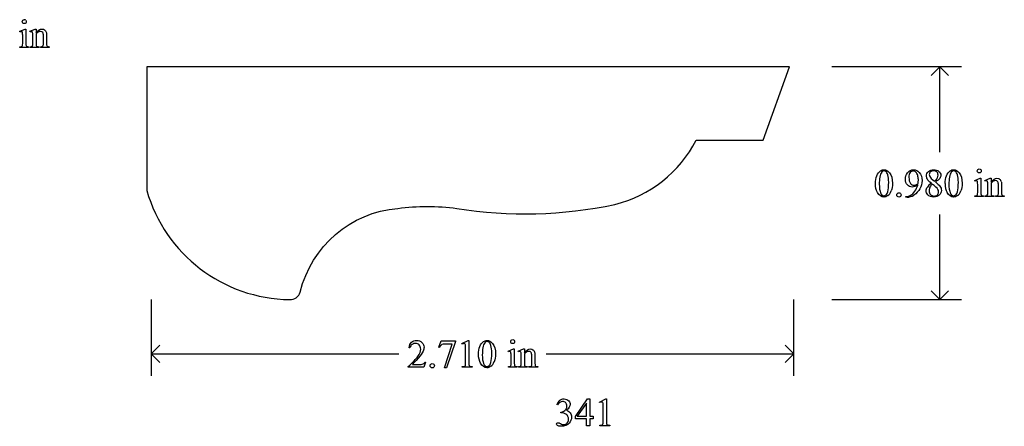
# Model space of a CAD drawing. Units: inches. Extents: x 0.19 to 9.17, y -0.03 to 4.24.
# Drawn here: x 5.02 to 9.17, y 2.46 to 4.17 of the extents above; entities that cross this region are included whole.
import ezdxf

# ---------------------------------------------------------------- set-up
doc = ezdxf.new("R2010")
doc.units = ezdxf.units.IN
doc.header["$MEASUREMENT"] = 0
doc.layers.add('MM341 v1_0', color=7, linetype='Continuous')

msp = doc.modelspace()

# ---------------------------------------------------------------- linework, layer by layer
at = {"layer": 'MM341 v1_0'}
for p, q in [((5.0176, 4.1228), (5.0402, 4.132)), ((5.0187, 4.1199), (5.0176, 4.1228)), ((5.0402, 4.132), (5.0438, 4.132)), ((5.0438, 4.132), (5.0438, 4.0717)), ((5.0602, 4.1228), (5.0829, 4.132)), ((5.0615, 4.1199), (5.0602, 4.1228)), ((5.0829, 4.132), (5.0864, 4.132)), ((5.0864, 4.132), (5.0864, 4.1161)), ((5.0864, 4.1113), (5.0864, 4.0717)), ((5.0302, 4.0717), (5.0302, 4.1006)), ((5.0729, 4.0717), (5.0729, 4.0995)), ((5.1174, 4.0717), (5.1174, 4.1024)), ((5.131, 4.1037), (5.131, 4.0717)), ((5.0187, 4.0547), (5.0187, 4.0577)), ((5.0552, 4.0547), (5.0187, 4.0547)), ((5.0552, 4.0577), (5.0552, 4.0547)), ((5.0615, 4.0547), (5.0615, 4.0577)), ((5.0615, 4.0577), (5.0631, 4.0577)), ((5.0986, 4.0547), (5.0615, 4.0547)), ((5.0986, 4.0577), (5.0986, 4.0547)), ((5.1053, 4.0547), (5.1053, 4.0577)), ((5.1053, 4.0577), (5.1069, 4.0577)), ((5.1424, 4.0547), (5.1053, 4.0547)), ((5.1424, 4.0577), (5.1424, 4.0547)), ((5.5535, 3.9725), (5.5533, 3.4521)), ((8.2636, 3.9725), (5.5535, 3.9725)), ((8.1514, 3.6644), (8.2636, 3.9725)), ((8.988, 3.9725), (8.4413, 3.9725)), ((8.8963, 3.9725), (8.8597, 3.9358)), ((8.8963, 3.6135), (8.8963, 3.9725)), ((8.933, 3.9358), (8.8963, 3.9725)), ((8.8608, 3.502), (8.8743, 3.4909)), ((9.0439, 3.4943), (9.0665, 3.5034)), ((9.045, 3.4913), (9.0439, 3.4943)), ((9.0665, 3.5034), (9.0701, 3.5034)), ((9.0701, 3.5034), (9.0701, 3.4431)), ((9.0866, 3.4943), (9.1092, 3.5034)), ((9.0878, 3.4913), (9.0866, 3.4943)), ((9.1092, 3.5034), (9.1127, 3.5034)), ((9.1127, 3.5034), (9.1127, 3.4875)), ((9.0565, 3.4431), (9.0565, 3.472)), ((9.0992, 3.4431), (9.0992, 3.471)), ((9.1127, 3.4827), (9.1127, 3.4431)), ((9.1438, 3.4431), (9.1438, 3.4739)), ((9.1573, 3.4752), (9.1573, 3.4431)), ((8.7542, 3.4239), (8.7542, 3.4269)), ((8.7588, 3.4239), (8.7542, 3.4239)), ((9.045, 3.4262), (9.045, 3.4291)), ((9.0815, 3.4262), (9.045, 3.4262)), ((9.0815, 3.4291), (9.0815, 3.4262)), ((9.0878, 3.4262), (9.0878, 3.4291)), ((9.0878, 3.4291), (9.0895, 3.4291)), ((9.1249, 3.4262), (9.0878, 3.4262)), ((9.1249, 3.4291), (9.1249, 3.4262)), ((9.1317, 3.4291), (9.1332, 3.4291)), ((9.1317, 3.4262), (9.1317, 3.4291)), ((9.1688, 3.4262), (9.1317, 3.4262)), ((9.1688, 3.4291), (9.1688, 3.4262)), ((8.8963, 2.9925), (8.8963, 3.3514)), ((5.5716, 2.9925), (5.5716, 2.6718)), ((8.2816, 2.6718), (8.2816, 2.9925)), ((8.4413, 2.9925), (8.988, 2.9925)), ((8.8963, 2.9925), (8.8597, 3.0291)), ((8.933, 3.0291), (8.8963, 2.9925)), ((5.5716, 2.7635), (5.6083, 2.8001)), ((6.662, 2.7892), (6.659, 2.7892)), ((6.7843, 2.792), (6.7949, 2.8183)), ((6.7866, 2.7911), (6.7843, 2.792)), ((6.7949, 2.8183), (6.8545, 2.8183)), ((6.8083, 2.7049), (6.8415, 2.8049)), ((6.8415, 2.8049), (6.8109, 2.8049)), ((6.8545, 2.8152), (6.8174, 2.7049)), ((6.8545, 2.8183), (6.8545, 2.8152)), ((6.8816, 2.8074), (6.9086, 2.8206)), ((6.8828, 2.8048), (6.8816, 2.8074)), ((6.8978, 2.7267), (6.8978, 2.7867)), ((6.9086, 2.8206), (6.9114, 2.8206)), ((6.9114, 2.8206), (6.9114, 2.7267)), ((7.0766, 2.7753), (7.0992, 2.7844)), ((7.0992, 2.7844), (7.1028, 2.7844)), ((7.1028, 2.7844), (7.1028, 2.7241)), ((7.1193, 2.7753), (7.1419, 2.7844)), ((7.1419, 2.7844), (7.1455, 2.7844)), ((7.1455, 2.7844), (7.1455, 2.7685)), ((8.2816, 2.7635), (8.2449, 2.8001)), ((5.6083, 2.7268), (5.5716, 2.7635)), ((5.5716, 2.7635), (6.6164, 2.7635)), ((7.0778, 2.7723), (7.0766, 2.7753)), ((7.0892, 2.7241), (7.0892, 2.753)), ((7.1205, 2.7723), (7.1193, 2.7753)), ((7.1319, 2.7241), (7.1319, 2.752)), ((7.1455, 2.7637), (7.1455, 2.7241)), ((7.1765, 2.7241), (7.1765, 2.7549)), ((7.19, 2.7562), (7.19, 2.7241)), ((7.2368, 2.7635), (8.2816, 2.7635)), ((8.2449, 2.7268), (8.2816, 2.7635)), ((6.6558, 2.7072), (6.6558, 2.7102)), ((6.7213, 2.7072), (6.6558, 2.7072)), ((6.6732, 2.7195), (6.7022, 2.7195)), ((6.7291, 2.7285), (6.7213, 2.7072)), ((6.7261, 2.7285), (6.7291, 2.7285)), ((6.8174, 2.7049), (6.8083, 2.7049)), ((6.8836, 2.7072), (6.8836, 2.7102)), ((6.9254, 2.7072), (6.8836, 2.7072)), ((6.9254, 2.7102), (6.9254, 2.7072)), ((7.0778, 2.7072), (7.0778, 2.7101)), ((7.1142, 2.7072), (7.0778, 2.7072)), ((7.1142, 2.7101), (7.1142, 2.7072)), ((7.1205, 2.7101), (7.1222, 2.7101)), ((7.1205, 2.7072), (7.1205, 2.7101)), ((7.1577, 2.7072), (7.1205, 2.7072)), ((7.1577, 2.7101), (7.1577, 2.7072)), ((7.1644, 2.7101), (7.1659, 2.7101)), ((7.1644, 2.7072), (7.1644, 2.7101)), ((7.2015, 2.7072), (7.1644, 2.7072)), ((7.2015, 2.7101), (7.2015, 2.7072)), ((7.3605, 2.5005), (7.412, 2.5741)), ((7.412, 2.5741), (7.4211, 2.5741)), ((7.4211, 2.5741), (7.4211, 2.5017)), ((7.4615, 2.5609), (7.4885, 2.5741)), ((7.4885, 2.5741), (7.4912, 2.5741)), ((7.4912, 2.5741), (7.4912, 2.4803)), ((7.2852, 2.5494), (7.2825, 2.5507)), ((7.4075, 2.5568), (7.3685, 2.5017)), ((7.4075, 2.5017), (7.4075, 2.5568)), ((7.4627, 2.5584), (7.4615, 2.5609)), ((7.4777, 2.4803), (7.4777, 2.5403)), ((7.2995, 2.5159), (7.2995, 2.5183)), ((7.3021, 2.5159), (7.2995, 2.5159)), ((7.3605, 2.4901), (7.3605, 2.5005)), ((7.3685, 2.5017), (7.4075, 2.5017)), ((7.4211, 2.5017), (7.436, 2.5017)), ((7.436, 2.5017), (7.436, 2.4901)), ((7.4075, 2.4901), (7.3605, 2.4901)), ((7.4075, 2.4607), (7.4075, 2.4901)), ((7.4211, 2.4607), (7.4075, 2.4607)), ((7.4211, 2.4901), (7.4211, 2.4607)), ((7.436, 2.4901), (7.4211, 2.4901)), ((7.4634, 2.4607), (7.4634, 2.4638)), ((7.5052, 2.4607), (7.4634, 2.4607)), ((7.5052, 2.4638), (7.5052, 2.4607))]:
    msp.add_line(p, q, dxfattribs=at)
for centre, radius, start, end in [((7.3993, 3.9067), 0.5292, 283.9232, 332.7358), ((7.9334, 197.6988), 194.0345, 269.98118, 270.064374), ((6.1636, 3.6275), 0.635, 196.0373, 269.2989), ((7.1495, 5.1762), 1.8226, 260.8651, 281.9426), ((6.1584, 3.0361), 0.0436, 266.5439, 343.8313)]:
    msp.add_arc(centre, radius, start, end, dxfattribs=at)
at = {"layer": 'MM341 v1_0', "extrusion": (0, 0, -1)}
for centre, radius, start, end in [((-6.652, 2.9134), 0.4651, 13.7499, 85.0434), ((-6.736, 2.3573), 1.027, 83.0569, 96.9431)]:
    msp.add_arc(centre, radius, start, end, dxfattribs=at)
at = {"layer": 'MM341 v1_0'}
for centre, major_axis, ratio, start_param, end_param in [((0.8813, -5.665), (4.1589, 9.8356), 0.026772, 6.272336, 6.294505), ((4.1073, 1.879), (-0.9196, -2.2415), 0.033377, 3.093308, 3.131056), ((4.8673, 3.5345), (-0.2022, -0.586), 0.062262, 3.037476, 3.117743), ((4.0841, 7.9171), (0.9437, -3.8562), 0.017283, 0.022147, 0.070507), ((5.7951, 5.1043), (-0.7052, -1.0452), 0.073378, 6.240479, 6.289811), ((25.9805, -32.2652), (17.3233, -35.7986), 0.019949, 3.150158, 3.171015), ((-7.3997, -27.4116), (-16.1912, -30.9444), 0.022912, 3.117849, 3.134525), ((5.823, -3.5145), (-3.3149, -7.0064), 0.028267, 3.081918, 3.121968), ((-0.458, -17.6758), (9.6044, 21.1773), 0.02353, 6.259499, 6.278868), ((136.728, 194.7488), (-128.0665, -191.3262), 0.011803, 6.265555, 6.27495), ((2.1848, 18.59), (6.4824, -15.1586), 0.027055, 0.008147, 0.034754), ((-12.0317, 53.482), (-20.704, 50.0546), 0.022131, 3.146602, 3.163819), ((7.3669, 19.9157), (1.3967, -16.487), 0.039139, 0.016403, 0.045898), ((3.8831, 9.3881), (4.9219, -5.9071), 0.059605, 6.260842, 6.283189), ((31.0898, 8.1737), (22.2487, 4.719), 0.021011, 3.094192, 3.119583), ((-27.2169, 19.6477), (36.1081, -16.2007), 0.01092, 0.017463, 0.043117), ((77.6296, 53.2335), (68.6979, 49.7962), 0.026383, 3.122471, 3.138595), ((-0.4098, 26.097), (-9.3758, 22.6696), 0.032886, 3.149037, 3.174623), ((3.9503, 18.5801), (4.8167, -15.1511), 0.051904, 6.267559, 6.29228), ((-25.0407, 127.2009), (-33.8133, 123.7753), 0.019758, 3.136195, 3.148042), ((7.5866, 3.8623), (1.4667, -0.4311), 0.028982, 6.184896, 6.255066), ((10.8834, 4.0545), (1.8103, 0.6231), 0.029978, 3.167876, 3.228475), ((6.5971, 5.3782), (2.4999, -1.9464), 0.040754, 6.230891, 6.285533), ((0.6397, 7.7368), (8.5018, -4.3049), 0.018259, 6.247141, 6.27438), ((9.6692, 5.481), (-0.5094, -2.0489), 0.024432, 6.185232, 6.25219), ((9.5628, 3.7613), (0.4034, 0.3294), 0.111954, 3.110614, 3.184627), ((6.3413, 1.987), (-0.5533, -0.8193), 0.067475, 3.077328, 3.135638), ((6.683, 0.5256), (-0.2132, -2.278), 0.011376, 3.020663, 3.108067), ((24.3069, -32.9842), (17.3233, -35.7986), 0.019949, 3.150158, 3.171015), ((135.0543, 194.0297), (-128.0664, -191.3261), 0.011803, 6.265555, 6.27495), ((3.8557, -4.2335), (-3.3149, -7.0064), 0.028267, 3.081918, 3.121968), ((0.5112, 17.871), (6.4824, -15.1586), 0.027055, 0.008147, 0.034754), ((-13.7053, 52.763), (-20.704, 50.0546), 0.022131, 3.146602, 3.163819), ((5.6194, 3.1433), (1.4667, -0.4311), 0.028982, 6.184896, 6.255066), ((8.108, 7.3348), (-1.0031, -4.6212), 0.014022, 6.218676, 6.26384), ((7.6203, 3.3343), (-0.5143, -0.6224), 0.091242, 6.237172, 6.299011), ((17.0601, 6.156), (9.9543, 3.4435), 0.012813, 3.1528, 3.178613), ((-30.9249, 32.4166), (38.0546, -29.7039), 0.010447, 6.269801, 6.283796), ((7.6787, 6.1545), (-0.5318, -3.4403), 0.011524, 6.208772, 6.266942), ((7.5916, 3.3666), (-0.4427, -0.655), 0.092659, 6.229308, 6.291624), ((7.5956, 3.0423), (0.4034, 0.3294), 0.111954, 3.110614, 3.184627), ((10.3016, 3.7586), (3.1086, 1.0462), 0.022521, 3.161614, 3.208414), ((12.4302, -7.9647), (-5.1294, 10.5369), 0.050312, 0.012673, 0.043857), ((2.4194, 4.6683), (4.9032, -2.1345), 0.060151, 6.239687, 6.277836), ((-1.2205, -90.6868), (-8.5254, -93.2026), 0.017989, 3.135679, 3.143238), ((4.0257, -15.3114), (-3.2941, -17.8211), 0.020513, 3.112708, 3.128472), ((2.9833, 3.29), (4.4912, -0.8239), 0.013919, 6.215398, 6.26522), ((5.1311, 3.8392), (2.3454, -1.3715), 0.046625, 6.25372, 6.288234), ((8.6643, 3.2104), (1.1717, 0.743), 0.063392, 3.126225, 3.179772)]:
    msp.add_ellipse(centre, major_axis=major_axis, ratio=ratio, start_param=start_param, end_param=end_param, dxfattribs=at)
for points, knots in [([(5.0428, 4.1571), (5.0412, 4.1554), (5.0393, 4.1546), (5.0347, 4.1546), (5.0327, 4.1554), (5.0294, 4.1587), (5.0286, 4.1607), (5.0286, 4.1653), (5.0294, 4.1672), (5.031, 4.1688)], [3, 3, 3, 3, 4, 4, 5, 5, 6, 6, 7, 7, 7, 7]), ([(5.0428, 4.1688), (5.0444, 4.1672), (5.0452, 4.1653), (5.0452, 4.1607), (5.0444, 4.1587), (5.0428, 4.1571)], [1, 1, 1, 1, 2, 2, 3, 3, 3, 3]), ([(5.0276, 4.1201), (5.0268, 4.1207), (5.0257, 4.1211), (5.0243, 4.1211), (5.0227, 4.1211), (5.0209, 4.1207), (5.0187, 4.1199)], [12, 12, 12, 12, 13, 13, 13, 14, 14, 14, 14]), ([(5.0704, 4.12), (5.0695, 4.1207), (5.0684, 4.1211), (5.067, 4.1211), (5.0654, 4.1211), (5.0636, 4.1207), (5.0615, 4.1199)], [32, 32, 32, 32, 33, 33, 33, 34, 34, 34, 34]), ([(5.0864, 4.1161), (5.0952, 4.1267), (5.1036, 4.132), (5.1115, 4.132), (5.1156, 4.132), (5.1192, 4.131), (5.1221, 4.1289)], [0, 0, 0, 0, 1, 1, 1, 2, 2, 2, 2]), ([(5.1148, 4.1173), (5.113, 4.1204), (5.11, 4.1219), (5.1058, 4.1219), (5.0993, 4.1219), (5.0928, 4.1184), (5.0864, 4.1113)], [17, 17, 17, 17, 18, 18, 18, 19, 19, 19, 19]), ([(5.0438, 4.0717), (5.0438, 4.067), (5.0441, 4.0639), (5.0455, 4.0607), (5.0465, 4.0596), (5.0492, 4.058), (5.0516, 4.0577), (5.0552, 4.0577)], [0, 0, 0, 0, 1, 1, 2, 2, 3, 3, 3, 3]), ([(8.6255, 3.4811), (8.6255, 3.4937), (8.6274, 3.5046), (8.6351, 3.5229), (8.6401, 3.5298), (8.6465, 3.5342)], [0, 0, 0, 0, 1, 1, 2, 2, 2, 2]), ([(8.6465, 3.5342), (8.6514, 3.5378), (8.6565, 3.5396), (8.6617, 3.5396), (8.6702, 3.5396), (8.6779, 3.5352), (8.6847, 3.5265)], [2, 2, 2, 2, 3, 3, 3, 4, 4, 4, 4]), ([(8.6698, 3.5315), (8.6675, 3.5333), (8.6648, 3.5342), (8.6616, 3.5342), (8.6579, 3.5342), (8.6546, 3.5325), (8.6517, 3.5292)], [7, 7, 7, 7, 8, 8, 8, 9, 9, 9, 9]), ([(8.7603, 3.5257), (8.767, 3.535), (8.7758, 3.5396), (8.7866, 3.5396), (8.7957, 3.5396), (8.8035, 3.5358), (8.81, 3.5283)], [7, 7, 7, 7, 8, 8, 8, 9, 9, 9, 9]), ([(8.7961, 3.5293), (8.7928, 3.5326), (8.789, 3.5342), (8.7848, 3.5342), (8.7799, 3.5342), (8.7757, 3.5321), (8.7684, 3.5233), (8.7665, 3.5168), (8.7665, 3.5082), (8.7665, 3.4967), (8.769, 3.4876), (8.7738, 3.4811)], [3, 3, 3, 3, 4, 4, 4, 5, 5, 6, 6, 6, 7, 7, 7, 7]), ([(8.8614, 3.4821), (8.8526, 3.4893), (8.8469, 3.4951), (8.8419, 3.5039), (8.8406, 3.5084), (8.8406, 3.5131), (8.8406, 3.5203), (8.8434, 3.5265), (8.8545, 3.537), (8.8619, 3.5396), (8.8712, 3.5396), (8.8801, 3.5396), (8.8873, 3.5371), (8.8928, 3.5323), (8.8983, 3.5274), (8.901, 3.5219), (8.901, 3.5156), (8.901, 3.5115), (8.8995, 3.5073), (8.8966, 3.5029)], [0, 0, 0, 0, 1, 1, 2, 2, 2, 3, 3, 4, 4, 4, 5, 5, 5, 6, 6, 6, 7, 7, 7, 7]), ([(8.8867, 3.5049), (8.8885, 3.5083), (8.8894, 3.5121), (8.8894, 3.5165), (8.8894, 3.5222), (8.8877, 3.5267), (8.8813, 3.5332), (8.8769, 3.5348), (8.8658, 3.5348), (8.8612, 3.5332), (8.8542, 3.5268), (8.8525, 3.523), (8.8525, 3.5187), (8.8525, 3.5158), (8.8532, 3.513), (8.8547, 3.5102)], [1, 1, 1, 1, 2, 2, 2, 3, 3, 4, 4, 5, 5, 6, 6, 6, 7, 7, 7, 7]), ([(8.9192, 3.4811), (8.9192, 3.4937), (8.9211, 3.5046), (8.9287, 3.5229), (8.9338, 3.5298), (8.9402, 3.5342)], [0, 0, 0, 0, 1, 1, 2, 2, 2, 2]), ([(8.9402, 3.5342), (8.9451, 3.5378), (8.9502, 3.5396), (8.9554, 3.5396), (8.9639, 3.5396), (8.9716, 3.5352), (8.9783, 3.5265)], [2, 2, 2, 2, 3, 3, 3, 4, 4, 4, 4]), ([(8.9634, 3.5315), (8.9612, 3.5333), (8.9585, 3.5342), (8.9553, 3.5342), (8.9516, 3.5342), (8.9483, 3.5325), (8.9454, 3.5292)], [7, 7, 7, 7, 8, 8, 8, 9, 9, 9, 9]), ([(9.0692, 3.5285), (9.0676, 3.5269), (9.0656, 3.526), (9.0633, 3.526), (9.061, 3.526), (9.0591, 3.5269), (9.0558, 3.5301), (9.055, 3.5321), (9.055, 3.5367), (9.0558, 3.5387), (9.0574, 3.5403), (9.059, 3.5419), (9.061, 3.5427), (9.0633, 3.5427)], [3, 3, 3, 3, 4, 4, 4, 5, 5, 6, 6, 7, 7, 7, 8, 8, 8, 8]), ([(9.0633, 3.5427), (9.0656, 3.5427), (9.0676, 3.5419), (9.0692, 3.5403), (9.0708, 3.5387), (9.0716, 3.5367), (9.0716, 3.5321), (9.0708, 3.5301), (9.0692, 3.5285)], [0, 0, 0, 0, 1, 1, 1, 2, 2, 3, 3, 3, 3]), ([(8.6775, 3.4466), (8.68, 3.456), (8.6813, 3.4693), (8.6813, 3.4864), (8.6813, 3.4991), (8.68, 3.5096), (8.6774, 3.5181)], [4, 4, 4, 4, 5, 5, 5, 6, 6, 6, 6]), ([(8.6847, 3.5265), (8.6931, 3.5158), (8.6974, 3.5012), (8.6974, 3.4828), (8.6974, 3.4699), (8.6955, 3.4589), (8.6918, 3.4499)], [4, 4, 4, 4, 5, 5, 5, 6, 6, 6, 6]), ([(8.7603, 3.4757), (8.7547, 3.4817), (8.7519, 3.4897), (8.7519, 3.4997), (8.7519, 3.5095), (8.7547, 3.5181), (8.7603, 3.5257)], [5, 5, 5, 5, 6, 6, 6, 7, 7, 7, 7]), ([(8.805, 3.481), (8.8059, 3.4881), (8.8064, 3.4938), (8.8064, 3.498), (8.8064, 3.5033), (8.8055, 3.509), (8.8037, 3.5152)], [0, 0, 0, 0, 1, 1, 1, 2, 2, 2, 2]), ([(8.81, 3.5283), (8.818, 3.5189), (8.822, 3.5074), (8.822, 3.4937), (8.822, 3.4813), (8.819, 3.4698), (8.8129, 3.4591)], [9, 9, 9, 9, 10, 10, 10, 11, 11, 11, 11]), ([(8.9712, 3.4466), (8.9737, 3.456), (8.975, 3.4693), (8.975, 3.4864), (8.975, 3.4991), (8.9737, 3.5096), (8.971, 3.5181)], [4, 4, 4, 4, 5, 5, 5, 6, 6, 6, 6]), ([(8.9783, 3.5265), (8.9868, 3.5158), (8.991, 3.5012), (8.991, 3.4828), (8.991, 3.4699), (8.9892, 3.4589), (8.9855, 3.4499)], [4, 4, 4, 4, 5, 5, 5, 6, 6, 6, 6]), ([(9.054, 3.4915), (9.0532, 3.4922), (9.052, 3.4925), (9.0506, 3.4925), (9.0491, 3.4925), (9.0472, 3.4921), (9.045, 3.4913)], [12, 12, 12, 12, 13, 13, 13, 14, 14, 14, 14]), ([(9.0967, 3.4915), (9.0959, 3.4922), (9.0947, 3.4925), (9.0933, 3.4925), (9.0918, 3.4925), (9.0899, 3.4921), (9.0878, 3.4913)], [32, 32, 32, 32, 33, 33, 33, 34, 34, 34, 34]), ([(9.0992, 3.471), (9.0992, 3.48), (9.099, 3.4855), (9.0982, 3.4894), (9.0975, 3.4908), (9.0967, 3.4915)], [30, 30, 30, 30, 31, 31, 32, 32, 32, 32]), ([(9.1127, 3.4875), (9.1215, 3.4981), (9.1299, 3.5034), (9.1379, 3.5034), (9.142, 3.5034), (9.1455, 3.5024), (9.1484, 3.5004)], [0, 0, 0, 0, 1, 1, 1, 2, 2, 2, 2]), ([(9.1411, 3.4887), (9.1393, 3.4918), (9.1363, 3.4934), (9.1321, 3.4934), (9.1256, 3.4934), (9.1192, 3.4898), (9.1127, 3.4827)], [17, 17, 17, 17, 18, 18, 18, 19, 19, 19, 19]), ([(8.8036, 3.4749), (8.7951, 3.4694), (8.7873, 3.4666), (8.7804, 3.4666), (8.7726, 3.4666), (8.7659, 3.4697), (8.7603, 3.4757)], [3, 3, 3, 3, 4, 4, 4, 5, 5, 5, 5]), ([(8.7738, 3.4811), (8.7774, 3.4764), (8.7817, 3.4741), (8.7869, 3.4741), (8.7894, 3.4741), (8.7924, 3.4747), (8.7959, 3.4759)], [7, 7, 7, 7, 8, 8, 8, 9, 9, 9, 9]), ([(8.8464, 3.4341), (8.8417, 3.4394), (8.8394, 3.4452), (8.8394, 3.4515), (8.8394, 3.4564), (8.841, 3.4613), (8.8443, 3.4661)], [13, 13, 13, 13, 14, 14, 14, 15, 15, 15, 15]), ([(8.8552, 3.4665), (8.853, 3.462), (8.8519, 3.4571), (8.8519, 3.4519), (8.8519, 3.4448), (8.8538, 3.4392), (8.8577, 3.435)], [1, 1, 1, 1, 2, 2, 2, 3, 3, 3, 3]), ([(8.8577, 3.435), (8.8615, 3.4307), (8.8664, 3.4286), (8.8724, 3.4286), (8.8783, 3.4286), (8.883, 3.4303), (8.8901, 3.437), (8.8919, 3.441), (8.8919, 3.4457), (8.8919, 3.4497), (8.8909, 3.4532), (8.8888, 3.4563)], [3, 3, 3, 3, 4, 4, 4, 5, 5, 6, 6, 6, 7, 7, 7, 7]), ([(8.8972, 3.4702), (8.9014, 3.4646), (8.9034, 3.4587), (8.9034, 3.4525), (8.9034, 3.4447), (8.9005, 3.4381), (8.8945, 3.4325)], [9, 9, 9, 9, 10, 10, 10, 11, 11, 11, 11]), ([(8.6776, 3.4303), (8.6718, 3.4262), (8.6663, 3.4242), (8.6609, 3.4242), (8.6503, 3.4242), (8.6415, 3.4305), (8.6344, 3.443)], [7, 7, 7, 7, 8, 8, 8, 9, 9, 9, 9]), ([(8.6472, 3.4416), (8.6503, 3.4334), (8.655, 3.4294), (8.6611, 3.4294), (8.6641, 3.4294), (8.6672, 3.4307), (8.6703, 3.4333)], [1, 1, 1, 1, 2, 2, 2, 3, 3, 3, 3]), ([(8.7179, 3.4265), (8.7161, 3.4283), (8.7152, 3.4305), (8.7152, 3.433), (8.7152, 3.4355), (8.7161, 3.4377), (8.7197, 3.4412), (8.7218, 3.4421), (8.7243, 3.4421)], [5, 5, 5, 5, 6, 6, 6, 7, 7, 8, 8, 8, 8]), ([(8.7308, 3.4265), (8.729, 3.4248), (8.7268, 3.4239), (8.7218, 3.4239), (8.7197, 3.4248), (8.7179, 3.4265)], [3, 3, 3, 3, 4, 4, 5, 5, 5, 5]), ([(8.7243, 3.4421), (8.7269, 3.4421), (8.7291, 3.4412), (8.7325, 3.4376), (8.7334, 3.4355), (8.7334, 3.4305), (8.7325, 3.4283), (8.7308, 3.4265)], [0, 0, 0, 0, 1, 1, 2, 2, 3, 3, 3, 3]), ([(8.8945, 3.4325), (8.8886, 3.427), (8.8807, 3.4242), (8.8711, 3.4242), (8.8605, 3.4242), (8.8523, 3.4275), (8.8464, 3.4341)], [11, 11, 11, 11, 12, 12, 12, 13, 13, 13, 13]), ([(8.9713, 3.4303), (8.9655, 3.4262), (8.9599, 3.4242), (8.9546, 3.4242), (8.944, 3.4242), (8.9352, 3.4305), (8.9281, 3.443)], [7, 7, 7, 7, 8, 8, 8, 9, 9, 9, 9]), ([(8.9409, 3.4416), (8.944, 3.4334), (8.9487, 3.4294), (8.9548, 3.4294), (8.9578, 3.4294), (8.9608, 3.4307), (8.964, 3.4333)], [1, 1, 1, 1, 2, 2, 2, 3, 3, 3, 3]), ([(9.0701, 3.4431), (9.0701, 3.4384), (9.0705, 3.4353), (9.0718, 3.4322), (9.0728, 3.431), (9.0742, 3.4303)], [0, 0, 0, 0, 1, 1, 2, 2, 2, 2]), ([(7.0901, 2.8095), (7.0885, 2.8111), (7.0877, 2.8131), (7.0877, 2.8177), (7.0885, 2.8197), (7.0901, 2.8213), (7.0917, 2.8229), (7.0937, 2.8237), (7.096, 2.8237)], [5, 5, 5, 5, 6, 6, 7, 7, 7, 8, 8, 8, 8]), ([(7.096, 2.8237), (7.0983, 2.8237), (7.1003, 2.8229), (7.1019, 2.8213), (7.1035, 2.8197), (7.1043, 2.8177), (7.1043, 2.8131), (7.1035, 2.8111), (7.1019, 2.8095)], [0, 0, 0, 0, 1, 1, 1, 2, 2, 3, 3, 3, 3]), ([(6.6558, 2.7102), (6.6751, 2.7278), (6.6886, 2.7422), (6.7044, 2.7644), (6.7083, 2.7746), (6.7083, 2.7839), (6.7083, 2.7909), (6.7061, 2.7967), (6.7018, 2.8012)], [0, 0, 0, 0, 1, 1, 2, 2, 2, 3, 3, 3, 3]), ([(6.659, 2.7892), (6.6603, 2.7993), (6.6639, 2.807), (6.6752, 2.8179), (6.6822, 2.8206), (6.6907, 2.8206), (6.6997, 2.8206), (6.7072, 2.8177), (6.7133, 2.8119)], [7, 7, 7, 7, 8, 8, 9, 9, 9, 10, 10, 10, 10]), ([(6.7018, 2.8012), (6.6975, 2.8058), (6.6924, 2.808), (6.6863, 2.808), (6.6809, 2.808), (6.676, 2.8064), (6.6716, 2.8032)], [3, 3, 3, 3, 4, 4, 4, 5, 5, 5, 5]), ([(6.7133, 2.8119), (6.7193, 2.8061), (6.7223, 2.7993), (6.7223, 2.7914), (6.7223, 2.7858), (6.721, 2.7801), (6.7184, 2.7745)], [10, 10, 10, 10, 11, 11, 11, 12, 12, 12, 12]), ([(6.8949, 2.8061), (6.8939, 2.807), (6.8927, 2.8074), (6.8913, 2.8074), (6.8893, 2.8074), (6.8864, 2.8065), (6.8828, 2.8048)], [12, 12, 12, 12, 13, 13, 13, 14, 14, 14, 14]), ([(6.9519, 2.7621), (6.9519, 2.7747), (6.9538, 2.7856), (6.9615, 2.8039), (6.9666, 2.8108), (6.9729, 2.8152)], [0, 0, 0, 0, 1, 1, 2, 2, 2, 2]), ([(6.9729, 2.8152), (6.9778, 2.8188), (6.9829, 2.8206), (6.9881, 2.8206), (6.9967, 2.8206), (7.0043, 2.8162), (7.0111, 2.8075)], [2, 2, 2, 2, 3, 3, 3, 4, 4, 4, 4]), ([(6.9962, 2.8125), (6.9939, 2.8143), (6.9912, 2.8152), (6.988, 2.8152), (6.9843, 2.8152), (6.981, 2.8135), (6.9781, 2.8102)], [7, 7, 7, 7, 8, 8, 8, 9, 9, 9, 9]), ([(7.0039, 2.7276), (7.0065, 2.737), (7.0077, 2.7503), (7.0077, 2.7674), (7.0077, 2.7801), (7.0064, 2.7906), (7.0038, 2.7991)], [4, 4, 4, 4, 5, 5, 5, 6, 6, 6, 6]), ([(7.0111, 2.8075), (7.0195, 2.7968), (7.0238, 2.7822), (7.0238, 2.7638), (7.0238, 2.7509), (7.0219, 2.7399), (7.0182, 2.7309)], [4, 4, 4, 4, 5, 5, 5, 6, 6, 6, 6]), ([(7.1019, 2.8095), (7.1003, 2.8079), (7.0983, 2.807), (7.096, 2.807), (7.0938, 2.807), (7.0918, 2.8079), (7.0901, 2.8095)], [3, 3, 3, 3, 4, 4, 4, 5, 5, 5, 5]), ([(7.1455, 2.7685), (7.1543, 2.7791), (7.1626, 2.7844), (7.1706, 2.7844), (7.1747, 2.7844), (7.1782, 2.7834), (7.1812, 2.7814)], [0, 0, 0, 0, 1, 1, 1, 2, 2, 2, 2]), ([(7.0867, 2.7725), (7.0859, 2.7732), (7.0848, 2.7735), (7.0833, 2.7735), (7.0818, 2.7735), (7.08, 2.7731), (7.0778, 2.7723)], [12, 12, 12, 12, 13, 13, 13, 14, 14, 14, 14]), ([(7.1313, 2.7685), (7.1309, 2.7704), (7.1303, 2.7718), (7.1286, 2.7732), (7.1275, 2.7735), (7.126, 2.7735), (7.1245, 2.7735), (7.1227, 2.7731), (7.1205, 2.7723)], [31, 31, 31, 31, 32, 32, 33, 33, 33, 34, 34, 34, 34]), ([(7.1738, 2.7697), (7.1721, 2.7728), (7.1691, 2.7744), (7.1649, 2.7744), (7.1584, 2.7744), (7.1519, 2.7708), (7.1455, 2.7637)], [17, 17, 17, 17, 18, 18, 18, 19, 19, 19, 19]), ([(6.7022, 2.7195), (6.7081, 2.7195), (6.7123, 2.7198), (6.717, 2.7206), (6.7192, 2.7215), (6.7211, 2.7229)], [15, 15, 15, 15, 16, 16, 17, 17, 17, 17]), ([(6.7571, 2.7231), (6.7596, 2.7231), (6.7618, 2.7222), (6.7653, 2.7186), (6.7662, 2.7165), (6.7662, 2.7115), (6.7653, 2.7093), (6.7635, 2.7075), (6.7617, 2.7058), (6.7596, 2.7049), (6.7545, 2.7049), (6.7524, 2.7058), (6.7506, 2.7075), (6.7489, 2.7093), (6.748, 2.7115), (6.748, 2.714), (6.748, 2.7165), (6.7489, 2.7187), (6.7506, 2.7204)], [0, 0, 0, 0, 1, 1, 2, 2, 3, 3, 3, 4, 4, 5, 5, 5, 6, 6, 6, 7, 7, 7, 7]), ([(6.8937, 2.7115), (6.8953, 2.7123), (6.8963, 2.7134), (6.8975, 2.7161), (6.8978, 2.7201), (6.8978, 2.7267)], [7, 7, 7, 7, 8, 8, 9, 9, 9, 9]), ([(7.004, 2.7113), (6.9982, 2.7072), (6.9927, 2.7052), (6.9873, 2.7052), (6.9767, 2.7052), (6.9679, 2.7115), (6.9608, 2.724)], [7, 7, 7, 7, 8, 8, 8, 9, 9, 9, 9]), ([(6.9736, 2.7226), (6.9767, 2.7144), (6.9814, 2.7104), (6.9876, 2.7104), (6.9905, 2.7104), (6.9936, 2.7117), (6.9967, 2.7143)], [1, 1, 1, 1, 2, 2, 2, 3, 3, 3, 3]), ([(7.2945, 2.568), (7.2993, 2.5721), (7.3054, 2.5741), (7.3126, 2.5741), (7.3215, 2.5741), (7.3283, 2.5712), (7.3331, 2.5654)], [1, 1, 1, 1, 2, 2, 2, 3, 3, 3, 3]), ([(7.3219, 2.5323), (7.3239, 2.5359), (7.3249, 2.5398), (7.3249, 2.5441), (7.3249, 2.5498), (7.3231, 2.5543), (7.3196, 2.5578), (7.3161, 2.5613), (7.3117, 2.563), (7.3064, 2.563), (7.298, 2.563), (7.2909, 2.5585), (7.2852, 2.5494)], [27, 27, 27, 27, 28, 28, 28, 29, 29, 29, 30, 30, 30, 31, 31, 31, 31]), ([(7.3331, 2.5654), (7.3367, 2.5611), (7.3385, 2.5565), (7.3385, 2.5516), (7.3385, 2.5435), (7.3334, 2.5352), (7.3232, 2.5265)], [3, 3, 3, 3, 4, 4, 4, 5, 5, 5, 5]), ([(7.4769, 2.5559), (7.4765, 2.5576), (7.4758, 2.5589), (7.4738, 2.5605), (7.4725, 2.5609), (7.4711, 2.5609), (7.4691, 2.5609), (7.4663, 2.5601), (7.4627, 2.5584)], [11, 11, 11, 11, 12, 12, 13, 13, 13, 14, 14, 14, 14]), ([(7.3046, 2.4668), (7.3066, 2.4662), (7.3088, 2.4659), (7.3111, 2.4659), (7.3167, 2.4659), (7.3215, 2.468), (7.3256, 2.4724), (7.3298, 2.4767), (7.3318, 2.4818), (7.3318, 2.4877), (7.3318, 2.492), (7.3309, 2.4962), (7.329, 2.5003)], [16, 16, 16, 16, 17, 17, 17, 18, 18, 18, 19, 19, 19, 20, 20, 20, 20]), ([(7.3387, 2.5151), (7.3422, 2.5101), (7.344, 2.5042), (7.344, 2.4975), (7.344, 2.4879), (7.3409, 2.4796), (7.3348, 2.4725)], [6, 6, 6, 6, 7, 7, 7, 8, 8, 8, 8]), ([(7.2848, 2.4615), (7.2821, 2.4634), (7.2808, 2.4654), (7.2808, 2.4675), (7.2808, 2.4691), (7.2814, 2.4705), (7.2827, 2.4717)], [10, 10, 10, 10, 11, 11, 11, 12, 12, 12, 12]), ([(7.2827, 2.4717), (7.284, 2.4729), (7.2855, 2.4735), (7.2873, 2.4735), (7.2887, 2.4735), (7.2901, 2.4733), (7.2915, 2.4729)], [12, 12, 12, 12, 13, 13, 13, 14, 14, 14, 14]), ([(7.3348, 2.4725), (7.3268, 2.4633), (7.3153, 2.4588), (7.3001, 2.4588), (7.2926, 2.4588), (7.2875, 2.4597), (7.2848, 2.4615)], [8, 8, 8, 8, 9, 9, 9, 10, 10, 10, 10])]:
    msp.add_open_spline(points, degree=3, knots=knots, dxfattribs=at)
for points in [[(5.031, 4.1688), (5.0326, 4.1704), (5.0346, 4.1712), (5.037, 4.1712)], [(5.0302, 4.1006), (5.0302, 4.1087), (5.0299, 4.114), (5.0294, 4.1164)], [(5.0729, 4.0995), (5.0729, 4.1086), (5.0727, 4.114), (5.0722, 4.116)], [(5.1174, 4.1024), (5.1174, 4.1092), (5.1166, 4.1142), (5.1148, 4.1173)], [(5.1221, 4.1289), (5.1251, 4.1269), (5.1274, 4.1235), (5.1292, 4.1188)], [(5.1292, 4.1188), (5.1304, 4.1155), (5.131, 4.1105), (5.131, 4.1037)], [(5.0709, 4.0606), (5.0722, 4.0625), (5.0729, 4.0662), (5.0729, 4.0717)], [(5.0864, 4.0717), (5.0864, 4.0666), (5.0867, 4.0635), (5.0873, 4.0623)], [(5.1171, 4.064), (5.1173, 4.0648), (5.1174, 4.0674), (5.1174, 4.0717)], [(5.131, 4.0717), (5.131, 4.0669), (5.1313, 4.0637), (5.1321, 4.062)], [(5.0187, 4.0577), (5.0224, 4.0577), (5.0248, 4.058), (5.0261, 4.0587)], [(5.0261, 4.0587), (5.0273, 4.0594), (5.0283, 4.0606), (5.0291, 4.0623)], [(5.0631, 4.0577), (5.0669, 4.0577), (5.0695, 4.0586), (5.0709, 4.0606)], [(5.0904, 4.0588), (5.0918, 4.058), (5.0945, 4.0577), (5.0986, 4.0577)], [(5.1069, 4.0577), (5.1104, 4.0577), (5.1128, 4.0582), (5.1142, 4.0593)], [(5.1142, 4.0593), (5.1156, 4.0603), (5.1166, 4.0619), (5.1171, 4.064)], [(5.1321, 4.062), (5.1327, 4.0606), (5.1337, 4.0596), (5.135, 4.0588)], [(5.135, 4.0588), (5.1364, 4.058), (5.1388, 4.0577), (5.1424, 4.0577)], [(8.6774, 3.5181), (8.6754, 3.5244), (8.6729, 3.5288), (8.6698, 3.5315)], [(8.9454, 3.5292), (8.9415, 3.5246), (8.9388, 3.5175), (8.9374, 3.5078)], [(8.971, 3.5181), (8.9691, 3.5244), (8.9665, 3.5288), (8.9634, 3.5315)], [(8.6437, 3.5078), (8.6423, 3.4981), (8.6416, 3.4885), (8.6416, 3.479)], [(8.8547, 3.5102), (8.8561, 3.5073), (8.8582, 3.5046), (8.8608, 3.502)], [(8.8743, 3.4909), (8.8808, 3.4968), (8.885, 3.5015), (8.8867, 3.5049)], [(8.8966, 3.5029), (8.8936, 3.4986), (8.8875, 3.4935), (8.8781, 3.4877)], [(8.8781, 3.4877), (8.8877, 3.4803), (8.8941, 3.4744), (8.8972, 3.4702)], [(8.9374, 3.5078), (8.936, 3.4981), (8.9352, 3.4885), (8.9352, 3.479)], [(9.0558, 3.4879), (9.0554, 3.4896), (9.0548, 3.4908), (9.054, 3.4915)], [(9.0565, 3.472), (9.0565, 3.4802), (9.0563, 3.4855), (9.0558, 3.4879)], [(9.1555, 3.4902), (9.1567, 3.487), (9.1573, 3.4819), (9.1573, 3.4752)], [(8.6344, 3.443), (8.6285, 3.4535), (8.6255, 3.4662), (8.6255, 3.4811)], [(8.8129, 3.4591), (8.8068, 3.4485), (8.7984, 3.4396), (8.7876, 3.4326)], [(8.7917, 3.4486), (8.7974, 3.4566), (8.8014, 3.4654), (8.8036, 3.4749)], [(8.8653, 3.479), (8.8607, 3.4752), (8.8574, 3.471), (8.8552, 3.4665)], [(8.9352, 3.479), (8.9352, 3.4637), (8.9371, 3.4512), (8.9409, 3.4416)], [(8.964, 3.4333), (8.9672, 3.436), (8.9696, 3.4404), (8.9712, 3.4466)], [(9.0524, 3.4302), (9.0537, 3.4309), (9.0547, 3.4321), (9.0554, 3.4337)], [(9.0554, 3.4337), (9.0561, 3.4353), (9.0565, 3.4385), (9.0565, 3.4431)], [(9.0972, 3.432), (9.0985, 3.434), (9.0992, 3.4377), (9.0992, 3.4431)], [(9.1127, 3.4431), (9.1127, 3.438), (9.113, 3.4349), (9.1136, 3.4337)], [(9.1136, 3.4337), (9.1144, 3.4321), (9.1154, 3.431), (9.1168, 3.4302)], [(9.1168, 3.4302), (9.1181, 3.4295), (9.1208, 3.4291), (9.1249, 3.4291)], [(9.1405, 3.4307), (9.1419, 3.4318), (9.1429, 3.4333), (9.1434, 3.4354)], [(9.1434, 3.4354), (9.1437, 3.4362), (9.1438, 3.4388), (9.1438, 3.4431)], [(9.1614, 3.4303), (9.1627, 3.4295), (9.1652, 3.4291), (9.1688, 3.4291)], [(6.6716, 2.8032), (6.6673, 2.8), (6.6641, 2.7954), (6.662, 2.7892)], [(6.7977, 2.8027), (6.7931, 2.8002), (6.7894, 2.7963), (6.7866, 2.7911)], [(6.8109, 2.8049), (6.8047, 2.8049), (6.8003, 2.8042), (6.7977, 2.8027)], [(6.9701, 2.7888), (6.9687, 2.7791), (6.968, 2.7695), (6.968, 2.76)], [(7.0038, 2.7991), (7.0018, 2.8054), (6.9993, 2.8098), (6.9962, 2.8125)], [(7.1812, 2.7814), (7.1841, 2.7793), (7.1865, 2.7759), (7.1882, 2.7712)], [(6.6987, 2.7464), (6.6851, 2.7316), (6.6766, 2.7226), (6.6732, 2.7195)], [(6.7184, 2.7745), (6.7143, 2.7657), (6.7078, 2.7563), (6.6987, 2.7464)], [(6.9608, 2.724), (6.9549, 2.7345), (6.9519, 2.7472), (6.9519, 2.7621)], [(7.0885, 2.7689), (7.0881, 2.7706), (7.0875, 2.7718), (7.0867, 2.7725)], [(7.0892, 2.753), (7.0892, 2.7612), (7.089, 2.7665), (7.0885, 2.7689)], [(7.1319, 2.752), (7.1319, 2.761), (7.1317, 2.7665), (7.1313, 2.7685)], [(7.1882, 2.7712), (7.1894, 2.768), (7.19, 2.7629), (7.19, 2.7562)], [(6.7211, 2.7229), (6.723, 2.7242), (6.7247, 2.7261), (6.7261, 2.7285)], [(6.7506, 2.7204), (6.7524, 2.7222), (6.7545, 2.7231), (6.7571, 2.7231)], [(6.8836, 2.7102), (6.8888, 2.7103), (6.8922, 2.7108), (6.8937, 2.7115)], [(6.9114, 2.7267), (6.9114, 2.7205), (6.9116, 2.7166), (6.9121, 2.7151)], [(6.9121, 2.7151), (6.9126, 2.7136), (6.9137, 2.7124), (6.9154, 2.7116)], [(6.9154, 2.7116), (6.917, 2.7108), (6.9203, 2.7103), (6.9254, 2.7102)], [(7.0851, 2.7112), (7.0864, 2.7119), (7.0874, 2.7131), (7.0881, 2.7147)], [(7.0881, 2.7147), (7.0889, 2.7163), (7.0892, 2.7195), (7.0892, 2.7241)], [(7.1299, 2.713), (7.1313, 2.715), (7.1319, 2.7187), (7.1319, 2.7241)], [(7.1495, 2.7112), (7.1509, 2.7105), (7.1536, 2.7101), (7.1577, 2.7101)], [(7.1659, 2.7101), (7.1694, 2.7101), (7.1719, 2.7106), (7.1733, 2.7117)], [(7.1733, 2.7117), (7.1747, 2.7128), (7.1756, 2.7143), (7.1762, 2.7164)], [(7.1762, 2.7164), (7.1764, 2.7172), (7.1765, 2.7198), (7.1765, 2.7241)], [(7.19, 2.7241), (7.19, 2.7194), (7.1904, 2.7161), (7.1912, 2.7145)], [(7.4777, 2.5403), (7.4777, 2.5484), (7.4774, 2.5536), (7.4769, 2.5559)], [(7.2995, 2.5183), (7.3038, 2.5189), (7.3081, 2.5204), (7.3125, 2.523)], [(7.3243, 2.5073), (7.3219, 2.5095), (7.3187, 2.5114), (7.3146, 2.5132)], [(7.3232, 2.5265), (7.3301, 2.5238), (7.3352, 2.52), (7.3387, 2.5151)], [(7.2915, 2.4729), (7.2924, 2.4726), (7.2945, 2.4716), (7.2978, 2.4699)], [(7.2978, 2.4699), (7.3011, 2.4681), (7.3034, 2.4671), (7.3046, 2.4668)], [(7.4768, 2.4683), (7.4774, 2.4696), (7.4777, 2.4736), (7.4777, 2.4803)], [(7.4912, 2.4803), (7.4912, 2.4741), (7.4915, 2.4702), (7.492, 2.4687)], [(7.4952, 2.4651), (7.4969, 2.4643), (7.5002, 2.4639), (7.5052, 2.4638)]]:
    msp.add_open_spline(points, degree=3, dxfattribs=at)

doc.saveas('drawing.dxf')
